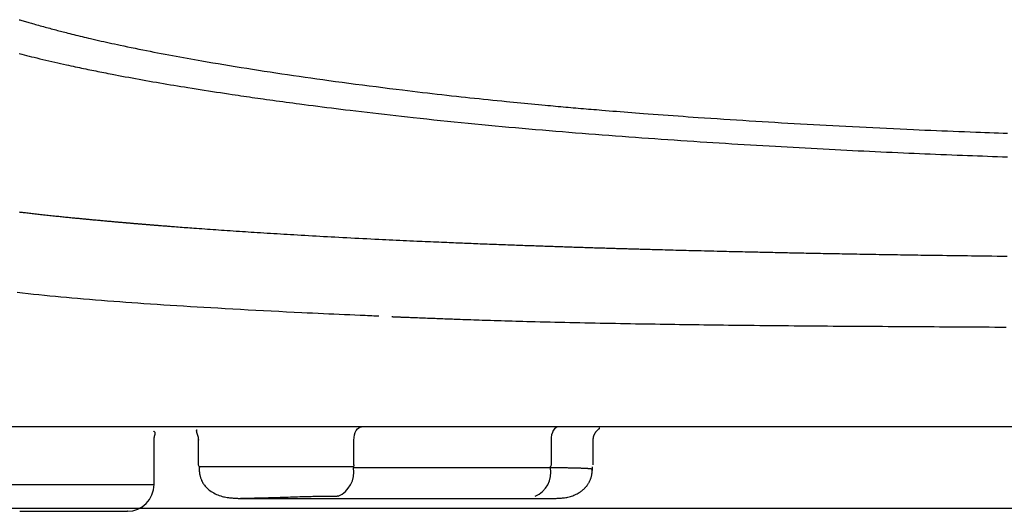
# Model space of a CAD drawing. Extents: x 0 to 2000, y 115 to 2915.
# Drawn here: x 1510 to 1620, y 932 to 987 of the extents above; entities that cross this region are included whole.
import ezdxf

# ---------------------------------------------------------------- set-up
doc = ezdxf.new("R2010")
doc.units = 0
doc.layers.add('便器', color=7, linetype='CONTINUOUS')

msp = doc.modelspace()

# ---------------------------------------------------------------- linework, layer by layer
at = {"layer": '便器', "color": 6, "linetype": 'CONTINUOUS'}
for p, q in [((1846.103, 941.202), (1459.897, 941.202)), ((1524.856, 934.702), (1524.856, 939.753)), ((1529.822, 939.756), (1529.822, 936.902)), ((1547.288, 936.902), (1547.288, 939.702)), ((1569.405, 939.702), (1569.405, 936.902)), ((1574.139, 936.902), (1574.139, 939.756)), ((1529.922, 936.702), (1529.922, 936.281)), ((1547.231, 936.702), (1529.922, 936.702)), ((1547.231, 936.702), (1547.231, 936.578)), ((1569.348, 936.578), (1547.231, 936.578)), ((1569.348, 936.578), (1569.348, 936.702)), ((1574.039, 936.281), (1574.039, 936.702)), ((1508.752, 934.702), (1524.856, 934.702)), ((1534.541, 933.139), (1569.434, 933.139)), ((1782.841, 932), (1523.159, 932))]:
    msp.add_line(p, q, dxfattribs=at)
at = {"layer": '便器', "color": 7, "linetype": 'CONTINUOUS'}
for p in [(1653, 932), (1535.345, 932)]:
    msp.add_line(p, (1480.516, 932), dxfattribs=at)
at = {"layer": '便器', "color": 6, "linetype": 'CONTINUOUS', "flags": 128}
for points in [[(1509.7, 986.885), (1509.797, 986.857), (1509.894, 986.829), (1510.024, 986.791), (1510.154, 986.753), (1510.285, 986.715), (1510.417, 986.677), (1510.549, 986.639), (1510.682, 986.601), (1510.816, 986.563), (1510.95, 986.525), (1511.086, 986.487), (1511.222, 986.448), (1511.359, 986.41), (1511.537, 986.36), (1511.716, 986.31), (1511.897, 986.26), (1512.077, 986.21), (1512.258, 986.16), (1512.439, 986.11), (1512.618, 986.061), (1512.797, 986.012), (1512.974, 985.964), (1513.15, 985.917), (1513.323, 985.87), (1513.498, 985.824), (1513.67, 985.778), (1513.84, 985.733), (1514.008, 985.689), (1514.175, 985.645), (1514.342, 985.602), (1514.507, 985.559), (1514.673, 985.516), (1514.839, 985.474), (1515.005, 985.431), (1515.172, 985.389), (1515.398, 985.332), (1515.625, 985.275), (1515.855, 985.218), (1516.086, 985.161), (1516.318, 985.104), (1516.551, 985.047), (1516.785, 984.991), (1517.019, 984.934), (1517.254, 984.878), (1517.489, 984.822), (1517.723, 984.767), (1518.023, 984.697), (1518.322, 984.627), (1518.621, 984.559), (1518.92, 984.49), (1519.219, 984.423), (1519.52, 984.356), (1519.821, 984.289), (1520.124, 984.223), (1520.429, 984.156), (1520.736, 984.09), (1521.045, 984.024), (1521.461, 983.936), (1521.881, 983.848), (1522.304, 983.761), (1522.729, 983.674), (1523.155, 983.587), (1523.58, 983.502), (1524.004, 983.418), (1524.426, 983.334), (1524.844, 983.253), (1525.258, 983.172), (1525.667, 983.094), (1526.091, 983.013), (1526.509, 982.934), (1526.923, 982.857), (1527.333, 982.781), (1527.742, 982.707), (1528.149, 982.633), (1528.557, 982.56), (1528.966, 982.487), (1529.378, 982.414), (1529.794, 982.341), (1530.216, 982.268), (1530.82, 982.164), (1531.435, 982.06), (1532.061, 981.954), (1532.693, 981.848), (1533.333, 981.742), (1533.976, 981.637), (1534.622, 981.532), (1535.27, 981.427), (1535.917, 981.324), (1536.561, 981.222), (1537.202, 981.122), (1537.867, 981.019), (1538.527, 980.918), (1539.184, 980.819), (1539.838, 980.721), (1540.49, 980.625), (1541.143, 980.53), (1541.797, 980.435), (1542.454, 980.342), (1543.114, 980.249), (1543.78, 980.157), (1544.452, 980.064), (1545.199, 979.963), (1545.954, 979.862), (1546.713, 979.761), (1547.476, 979.661), (1548.241, 979.562), (1549.005, 979.463), (1549.766, 979.367), (1550.523, 979.271), (1551.274, 979.178), (1552.016, 979.086), (1552.748, 978.996), (1553.314, 978.928), (1553.874, 978.86), (1554.428, 978.794), (1554.978, 978.729), (1555.525, 978.665), (1556.07, 978.602), (1556.614, 978.54), (1557.158, 978.478), (1557.703, 978.417), (1558.251, 978.356), (1558.802, 978.295), (1559.301, 978.24), (1559.804, 978.186), (1560.309, 978.132), (1560.816, 978.078), (1561.326, 978.024), (1561.836, 977.971), (1562.347, 977.918), (1562.859, 977.865), (1563.37, 977.813), (1563.881, 977.762), (1564.39, 977.711), (1564.798, 977.67), (1565.205, 977.63), (1565.61, 977.591), (1566.013, 977.551), (1566.415, 977.512), (1566.814, 977.474), (1567.21, 977.436), (1567.603, 977.399), (1567.994, 977.362), (1568.381, 977.326), (1568.764, 977.29), (1569.056, 977.263), (1569.346, 977.237), (1569.634, 977.21), (1569.92, 977.184), (1570.205, 977.158), (1570.488, 977.133), (1570.771, 977.107), (1571.052, 977.082), (1571.333, 977.057), (1571.614, 977.032), (1571.894, 977.008), (1572.18, 976.983), (1572.467, 976.958), (1572.754, 976.933), (1573.042, 976.909), (1573.331, 976.884), (1573.621, 976.859), (1573.912, 976.835), (1574.204, 976.81), (1574.498, 976.786), (1574.794, 976.761), (1575.092, 976.737), (1575.503, 976.703), (1575.917, 976.669), (1576.335, 976.635), (1576.756, 976.602), (1577.18, 976.568), (1577.607, 976.534), (1578.036, 976.5), (1578.466, 976.467), (1578.897, 976.433), (1579.329, 976.4), (1579.762, 976.366), (1580.317, 976.324), (1580.873, 976.282), (1581.429, 976.241), (1581.987, 976.2), (1582.545, 976.159), (1583.104, 976.118), (1583.665, 976.078), (1584.228, 976.038), (1584.793, 975.998), (1585.361, 975.959), (1585.931, 975.919), (1586.639, 975.871), (1587.35, 975.823), (1588.064, 975.775), (1588.781, 975.727), (1589.499, 975.68), (1590.217, 975.634), (1590.936, 975.588), (1591.654, 975.542), (1592.371, 975.497), (1593.085, 975.453), (1593.797, 975.41), (1594.524, 975.365), (1595.249, 975.322), (1595.971, 975.279), (1596.691, 975.237), (1597.41, 975.196), (1598.129, 975.155), (1598.848, 975.115), (1599.569, 975.075), (1600.291, 975.036), (1601.016, 974.997), (1601.744, 974.958), (1602.496, 974.919), (1603.252, 974.88), (1604.01, 974.841), (1604.77, 974.803), (1605.531, 974.766), (1606.293, 974.729), (1607.055, 974.692), (1607.816, 974.656), (1608.575, 974.621), (1609.331, 974.587), (1610.085, 974.553), (1610.728, 974.525), (1611.368, 974.497), (1612.006, 974.47), (1612.642, 974.443), (1613.277, 974.417), (1613.91, 974.391), (1614.542, 974.366), (1615.174, 974.341), (1615.805, 974.317), (1616.435, 974.293), (1617.066, 974.269), (1617.581, 974.25), (1618.096, 974.231), (1618.609, 974.213), (1619.121, 974.195), (1619.631, 974.177), (1620.137, 974.159), (1620.641, 974.142)], [(1509.73, 983.078), (1510.004, 983.008), (1510.278, 982.939), (1510.554, 982.87), (1510.831, 982.802), (1511.11, 982.733), (1511.391, 982.665), (1511.718, 982.586), (1512.049, 982.507), (1512.381, 982.429), (1512.715, 982.35), (1513.05, 982.272), (1513.384, 982.195), (1513.716, 982.119), (1514.046, 982.044), (1514.374, 981.97), (1514.697, 981.897), (1515.015, 981.827), (1515.268, 981.771), (1515.518, 981.716), (1515.764, 981.662), (1516.007, 981.61), (1516.247, 981.558), (1516.485, 981.507), (1516.72, 981.457), (1516.953, 981.408), (1517.183, 981.36), (1517.412, 981.312), (1517.64, 981.265), (1517.865, 981.219), (1518.09, 981.173), (1518.314, 981.128), (1518.538, 981.083), (1518.764, 981.038), (1518.99, 980.993), (1519.218, 980.948), (1519.449, 980.903), (1519.682, 980.857), (1519.918, 980.812), (1520.159, 980.765), (1520.515, 980.697), (1520.88, 980.628), (1521.251, 980.558), (1521.628, 980.487), (1522.01, 980.416), (1522.395, 980.345), (1522.782, 980.274), (1523.169, 980.203), (1523.557, 980.133), (1523.943, 980.064), (1524.327, 979.996), (1524.726, 979.925), (1525.122, 979.856), (1525.515, 979.788), (1525.906, 979.721), (1526.297, 979.655), (1526.687, 979.589), (1527.078, 979.524), (1527.471, 979.459), (1527.865, 979.394), (1528.263, 979.33), (1528.664, 979.265), (1529.115, 979.193), (1529.57, 979.121), (1530.028, 979.049), (1530.488, 978.977), (1530.947, 978.906), (1531.405, 978.835), (1531.86, 978.765), (1532.31, 978.697), (1532.755, 978.629), (1533.193, 978.563), (1533.622, 978.499), (1533.956, 978.449), (1534.285, 978.401), (1534.609, 978.353), (1534.929, 978.306), (1535.245, 978.26), (1535.559, 978.214), (1535.871, 978.169), (1536.182, 978.124), (1536.492, 978.08), (1536.802, 978.036), (1537.114, 977.992), (1537.473, 977.941), (1537.834, 977.891), (1538.198, 977.841), (1538.564, 977.79), (1538.932, 977.74), (1539.303, 977.689), (1539.675, 977.639), (1540.05, 977.588), (1540.427, 977.538), (1540.806, 977.487), (1541.187, 977.437), (1541.691, 977.37), (1542.198, 977.304), (1542.709, 977.238), (1543.222, 977.172), (1543.737, 977.106), (1544.254, 977.04), (1544.773, 976.975), (1545.293, 976.91), (1545.815, 976.846), (1546.337, 976.782), (1546.859, 976.718), (1547.498, 976.641), (1548.137, 976.564), (1548.777, 976.489), (1549.418, 976.414), (1550.06, 976.339), (1550.702, 976.265), (1551.347, 976.192), (1551.992, 976.12), (1552.64, 976.048), (1553.289, 975.977), (1553.941, 975.906), (1554.704, 975.824), (1555.469, 975.742), (1556.237, 975.662), (1557.007, 975.582), (1557.777, 975.503), (1558.548, 975.425), (1559.318, 975.348), (1560.088, 975.272), (1560.856, 975.197), (1561.623, 975.123), (1562.387, 975.05), (1563.15, 974.978), (1563.91, 974.908), (1564.667, 974.838), (1565.423, 974.769), (1566.176, 974.702), (1566.928, 974.635), (1567.679, 974.57), (1568.429, 974.505), (1569.178, 974.441), (1569.926, 974.378), (1570.675, 974.316), (1571.419, 974.255), (1572.164, 974.195), (1572.908, 974.136), (1573.653, 974.077), (1574.398, 974.019), (1575.143, 973.962), (1575.888, 973.906), (1576.633, 973.85), (1577.379, 973.795), (1578.124, 973.74), (1578.869, 973.686), (1579.597, 973.634), (1580.325, 973.582), (1581.053, 973.531), (1581.781, 973.481), (1582.509, 973.431), (1583.237, 973.381), (1583.964, 973.332), (1584.692, 973.284), (1585.419, 973.236), (1586.146, 973.188), (1586.874, 973.141), (1587.574, 973.096), (1588.275, 973.052), (1588.975, 973.008), (1589.675, 972.964), (1590.375, 972.921), (1591.075, 972.879), (1591.775, 972.837), (1592.475, 972.795), (1593.175, 972.754), (1593.875, 972.713), (1594.575, 972.672), (1595.245, 972.634), (1595.915, 972.597), (1596.584, 972.559), (1597.254, 972.522), (1597.924, 972.486), (1598.594, 972.45), (1599.263, 972.414), (1599.933, 972.379), (1600.603, 972.344), (1601.273, 972.309), (1601.943, 972.275), (1602.58, 972.243), (1603.217, 972.212), (1603.854, 972.18), (1604.492, 972.149), (1605.129, 972.119), (1605.766, 972.089), (1606.404, 972.059), (1607.041, 972.029), (1607.678, 972), (1608.316, 971.971), (1608.953, 971.943), (1609.555, 971.917), (1610.156, 971.89), (1610.758, 971.865), (1611.36, 971.839), (1611.961, 971.814), (1612.563, 971.789), (1613.165, 971.764), (1613.767, 971.74), (1614.369, 971.716), (1614.97, 971.693), (1615.572, 971.669), (1616.135, 971.648), (1616.698, 971.627), (1617.262, 971.606), (1617.825, 971.585), (1618.388, 971.565), (1618.951, 971.544), (1619.514, 971.525), (1620.078, 971.505), (1620.641, 971.486)], [(1509.737, 965.306), (1509.849, 965.293), (1509.961, 965.28), (1510.073, 965.267), (1510.186, 965.253), (1510.299, 965.24), (1510.412, 965.227), (1510.563, 965.21), (1510.714, 965.192), (1510.867, 965.175), (1511.021, 965.157), (1511.176, 965.14), (1511.332, 965.122), (1511.489, 965.104), (1511.646, 965.087), (1511.804, 965.069), (1511.962, 965.052), (1512.12, 965.034), (1512.293, 965.015), (1512.466, 964.996), (1512.638, 964.977), (1512.811, 964.959), (1512.984, 964.94), (1513.156, 964.921), (1513.328, 964.903), (1513.5, 964.885), (1513.672, 964.867), (1513.843, 964.849), (1514.013, 964.831), (1514.166, 964.815), (1514.318, 964.799), (1514.47, 964.783), (1514.621, 964.768), (1514.772, 964.752), (1514.923, 964.737), (1515.073, 964.722), (1515.223, 964.706), (1515.373, 964.691), (1515.522, 964.676), (1515.672, 964.661), (1515.795, 964.649), (1515.918, 964.637), (1516.041, 964.625), (1516.163, 964.613), (1516.284, 964.601), (1516.404, 964.589), (1516.523, 964.577), (1516.64, 964.566), (1516.755, 964.555), (1516.869, 964.544), (1516.98, 964.533), (1517.063, 964.525), (1517.145, 964.517), (1517.226, 964.509), (1517.306, 964.502), (1517.387, 964.494), (1517.468, 964.486), (1517.549, 964.478), (1517.631, 964.471), (1517.714, 964.463), (1517.799, 964.455), (1517.886, 964.446), (1518.002, 964.435), (1518.122, 964.424), (1518.245, 964.413), (1518.37, 964.401), (1518.497, 964.389), (1518.625, 964.377), (1518.755, 964.365), (1518.885, 964.353), (1519.016, 964.341), (1519.147, 964.329), (1519.277, 964.317), (1519.398, 964.306), (1519.517, 964.295), (1519.637, 964.284), (1519.755, 964.274), (1519.874, 964.263), (1519.992, 964.252), (1520.109, 964.242), (1520.226, 964.231), (1520.344, 964.221), (1520.461, 964.21), (1520.578, 964.2), (1520.675, 964.191), (1520.773, 964.183), (1520.87, 964.174), (1520.967, 964.166), (1521.064, 964.157), (1521.159, 964.149), (1521.253, 964.141), (1521.347, 964.132), (1521.438, 964.124), (1521.529, 964.117), (1521.617, 964.109), (1521.677, 964.104), (1521.736, 964.099), (1521.795, 964.094), (1521.853, 964.089), (1521.911, 964.084), (1521.968, 964.079), (1522.026, 964.074), (1522.084, 964.069), (1522.142, 964.064), (1522.201, 964.059), (1522.261, 964.054), (1522.325, 964.048), (1522.39, 964.042), (1522.456, 964.037), (1522.523, 964.031), (1522.591, 964.025), (1522.659, 964.02), (1522.727, 964.014), (1522.796, 964.008), (1522.864, 964.002), (1522.934, 963.996), (1523.003, 963.991), (1523.076, 963.984), (1523.15, 963.978), (1523.224, 963.972), (1523.297, 963.966), (1523.371, 963.96), (1523.445, 963.954), (1523.518, 963.948), (1523.592, 963.941), (1523.666, 963.935), (1523.739, 963.929), (1523.813, 963.923), (1523.891, 963.917), (1523.969, 963.91), (1524.047, 963.904), (1524.125, 963.898), (1524.201, 963.891), (1524.278, 963.885), (1524.354, 963.879), (1524.428, 963.873), (1524.502, 963.867), (1524.575, 963.861), (1524.647, 963.855), (1524.722, 963.849), (1524.795, 963.843), (1524.867, 963.837), (1524.939, 963.831), (1525.01, 963.826), (1525.08, 963.82), (1525.151, 963.814), (1525.221, 963.809), (1525.292, 963.803), (1525.363, 963.797), (1525.435, 963.792), (1525.563, 963.781), (1525.693, 963.771), (1525.826, 963.761), (1525.96, 963.75), (1526.097, 963.739), (1526.235, 963.728), (1526.374, 963.718), (1526.514, 963.707), (1526.655, 963.696), (1526.797, 963.685), (1526.939, 963.674), (1527.151, 963.657), (1527.363, 963.641), (1527.576, 963.625), (1527.789, 963.608), (1528.003, 963.592), (1528.217, 963.576), (1528.432, 963.56), (1528.648, 963.544), (1528.865, 963.527), (1529.083, 963.511), (1529.302, 963.495), (1529.608, 963.473), (1529.916, 963.45), (1530.225, 963.428), (1530.537, 963.406), (1530.849, 963.383), (1531.161, 963.361), (1531.474, 963.339), (1531.787, 963.317), (1532.1, 963.295), (1532.411, 963.274), (1532.721, 963.253), (1533.066, 963.229), (1533.408, 963.206), (1533.749, 963.183), (1534.088, 963.16), (1534.426, 963.137), (1534.764, 963.115), (1535.1, 963.093), (1535.435, 963.071), (1535.77, 963.049), (1536.105, 963.028), (1536.44, 963.006), (1536.811, 962.983), (1537.182, 962.959), (1537.554, 962.936), (1537.925, 962.913), (1538.297, 962.89), (1538.669, 962.867), (1539.042, 962.845), (1539.415, 962.822), (1539.788, 962.8), (1540.162, 962.778), (1540.536, 962.755), (1540.951, 962.731), (1541.367, 962.707), (1541.783, 962.683), (1542.201, 962.659), (1542.619, 962.635), (1543.039, 962.612), (1543.46, 962.588), (1543.881, 962.565), (1544.305, 962.542), (1544.729, 962.518), (1545.155, 962.495), (1545.601, 962.471), (1546.048, 962.448), (1546.496, 962.424), (1546.945, 962.401), (1547.395, 962.377), (1547.844, 962.354), (1548.293, 962.331), (1548.742, 962.309), (1549.19, 962.286), (1549.637, 962.264), (1550.082, 962.242), (1550.475, 962.223), (1550.866, 962.204), (1551.256, 962.185), (1551.645, 962.167), (1552.032, 962.149), (1552.419, 962.131), (1552.804, 962.113), (1553.188, 962.095), (1553.571, 962.077), (1553.953, 962.06), (1554.334, 962.043), (1554.648, 962.029), (1554.961, 962.015), (1555.273, 962.001), (1555.585, 961.987), (1555.895, 961.974), (1556.204, 961.96), (1556.512, 961.947), (1556.818, 961.934), (1557.123, 961.921), (1557.427, 961.908), (1557.729, 961.895), (1557.976, 961.885), (1558.222, 961.874), (1558.468, 961.864), (1558.713, 961.854), (1558.958, 961.844), (1559.204, 961.834), (1559.45, 961.824), (1559.696, 961.814), (1559.944, 961.804), (1560.194, 961.794), (1560.445, 961.784), (1560.697, 961.774), (1560.952, 961.763), (1561.208, 961.753), (1561.465, 961.743), (1561.724, 961.733), (1561.984, 961.723), (1562.245, 961.713), (1562.507, 961.703), (1562.769, 961.693), (1563.033, 961.683), (1563.296, 961.673), (1563.547, 961.664), (1563.797, 961.654), (1564.047, 961.645), (1564.298, 961.636), (1564.548, 961.626), (1564.797, 961.617), (1565.046, 961.608), (1565.295, 961.599), (1565.542, 961.59), (1565.789, 961.581), (1566.035, 961.572), (1566.246, 961.565), (1566.456, 961.557), (1566.666, 961.55), (1566.875, 961.542), (1567.083, 961.535), (1567.291, 961.528), (1567.499, 961.52), (1567.706, 961.513), (1567.914, 961.506), (1568.121, 961.499), (1568.328, 961.491), (1568.514, 961.485), (1568.7, 961.479), (1568.887, 961.472), (1569.073, 961.466), (1569.259, 961.459), (1569.446, 961.453), (1569.632, 961.447), (1569.818, 961.44), (1570.005, 961.434), (1570.191, 961.428), (1570.377, 961.421), (1570.552, 961.416), (1570.727, 961.41), (1570.901, 961.404), (1571.076, 961.398), (1571.252, 961.392), (1571.427, 961.386), (1571.603, 961.381), (1571.779, 961.375), (1571.956, 961.369), (1572.133, 961.363), (1572.31, 961.358), (1572.488, 961.352), (1572.666, 961.346), (1572.845, 961.34), (1573.024, 961.335), (1573.203, 961.329), (1573.382, 961.323), (1573.561, 961.317), (1573.741, 961.312), (1573.92, 961.306), (1574.099, 961.3), (1574.278, 961.295), (1574.446, 961.29), (1574.614, 961.284), (1574.781, 961.279), (1574.948, 961.274), (1575.115, 961.269), (1575.282, 961.264), (1575.448, 961.259), (1575.614, 961.254), (1575.78, 961.249), (1575.946, 961.243), (1576.111, 961.238), (1576.269, 961.234), (1576.426, 961.229), (1576.583, 961.224), (1576.739, 961.22), (1576.894, 961.215), (1577.049, 961.21), (1577.203, 961.206), (1577.356, 961.201), (1577.507, 961.197), (1577.658, 961.192), (1577.806, 961.188), (1577.955, 961.184), (1578.102, 961.179), (1578.248, 961.175), (1578.394, 961.171), (1578.539, 961.167), (1578.684, 961.163), (1578.83, 961.158), (1578.976, 961.154), (1579.122, 961.15), (1579.27, 961.146), (1579.419, 961.142), (1579.636, 961.135), (1579.857, 961.129), (1580.08, 961.123), (1580.305, 961.117), (1580.533, 961.11), (1580.763, 961.104), (1580.995, 961.097), (1581.227, 961.091), (1581.461, 961.085), (1581.695, 961.078), (1581.929, 961.072), (1582.222, 961.064), (1582.516, 961.056), (1582.809, 961.048), (1583.103, 961.04), (1583.398, 961.032), (1583.693, 961.025), (1583.989, 961.017), (1584.287, 961.009), (1584.586, 961.001), (1584.886, 960.994), (1585.189, 960.986), (1585.541, 960.977), (1585.895, 960.968), (1586.251, 960.959), (1586.608, 960.95), (1586.965, 960.941), (1587.323, 960.932), (1587.68, 960.924), (1588.036, 960.915), (1588.391, 960.907), (1588.743, 960.898), (1589.094, 960.89), (1589.399, 960.882), (1589.703, 960.875), (1590.004, 960.868), (1590.303, 960.861), (1590.601, 960.854), (1590.896, 960.848), (1591.19, 960.841), (1591.483, 960.834), (1591.774, 960.828), (1592.063, 960.821), (1592.351, 960.815), (1592.598, 960.809), (1592.843, 960.804), (1593.088, 960.798), (1593.332, 960.793), (1593.575, 960.788), (1593.818, 960.783), (1594.06, 960.777), (1594.301, 960.772), (1594.542, 960.767), (1594.782, 960.762), (1595.021, 960.757), (1595.249, 960.752), (1595.476, 960.747), (1595.703, 960.742), (1595.93, 960.738), (1596.156, 960.733), (1596.383, 960.728), (1596.611, 960.724), (1596.838, 960.719), (1597.066, 960.714), (1597.295, 960.71), (1597.525, 960.705), (1597.788, 960.7), (1598.051, 960.695), (1598.316, 960.689), (1598.583, 960.684), (1598.85, 960.679), (1599.118, 960.674), (1599.387, 960.668), (1599.657, 960.663), (1599.928, 960.658), (1600.199, 960.653), (1600.472, 960.648), (1600.793, 960.642), (1601.116, 960.635), (1601.44, 960.629), (1601.764, 960.623), (1602.09, 960.617), (1602.416, 960.612), (1602.743, 960.606), (1603.071, 960.6), (1603.399, 960.594), (1603.728, 960.588), (1604.057, 960.582), (1604.418, 960.576), (1604.779, 960.57), (1605.14, 960.564), (1605.5, 960.557), (1605.859, 960.551), (1606.216, 960.545), (1606.571, 960.54), (1606.923, 960.534), (1607.273, 960.528), (1607.618, 960.522), (1607.96, 960.517), (1608.295, 960.512), (1608.626, 960.506), (1608.955, 960.501), (1609.281, 960.496), (1609.605, 960.491), (1609.929, 960.486), (1610.252, 960.481), (1610.575, 960.476), (1610.9, 960.471), (1611.226, 960.467), (1611.555, 960.462), (1611.996, 960.455), (1612.442, 960.449), (1612.893, 960.442), (1613.347, 960.436), (1613.805, 960.43), (1614.265, 960.423), (1614.728, 960.417), (1615.193, 960.411), (1615.659, 960.404), (1616.127, 960.398), (1616.594, 960.392), (1617.165, 960.385), (1617.736, 960.377), (1618.307, 960.37), (1618.878, 960.363), (1619.45, 960.356), (1620.024, 960.35), (1620.598, 960.343)], [(1550.074, 953.601), (1550.049, 953.602), (1549.977, 953.605), (1549.862, 953.61), (1549.71, 953.617), (1549.524, 953.625), (1549.309, 953.634), (1549.071, 953.644), (1548.813, 953.655), (1548.541, 953.667), (1548.259, 953.679), (1547.971, 953.692), (1547.393, 953.717), (1546.811, 953.742), (1546.226, 953.767), (1545.639, 953.793), (1545.048, 953.819), (1544.454, 953.845), (1543.857, 953.872), (1543.256, 953.9), (1542.651, 953.927), (1542.044, 953.956), (1541.432, 953.985), (1540.581, 954.026), (1539.724, 954.069), (1538.863, 954.112), (1538, 954.157), (1537.135, 954.202), (1536.27, 954.248), (1535.407, 954.295), (1534.548, 954.342), (1533.693, 954.39), (1532.845, 954.438), (1532.004, 954.486), (1531.225, 954.531), (1530.453, 954.576), (1529.688, 954.622), (1528.929, 954.668), (1528.175, 954.714), (1527.426, 954.76), (1526.681, 954.808), (1525.938, 954.855), (1525.198, 954.904), (1524.459, 954.953), (1523.722, 955.003), (1523.043, 955.051), (1522.364, 955.099), (1521.685, 955.148), (1521.006, 955.197), (1520.327, 955.248), (1519.649, 955.3), (1518.97, 955.354), (1518.292, 955.408), (1517.614, 955.463), (1516.935, 955.52), (1516.257, 955.578), (1515.641, 955.632), (1515.024, 955.687), (1514.408, 955.744), (1513.791, 955.802), (1513.175, 955.861), (1512.559, 955.921), (1511.943, 955.983), (1511.327, 956.047), (1510.711, 956.112), (1510.095, 956.178), (1509.479, 956.247)], [(1620.494, 952.34), (1619.852, 952.345), (1619.215, 952.349), (1618.585, 952.353), (1618.016, 952.357), (1617.451, 952.361), (1616.891, 952.365), (1616.332, 952.368), (1615.775, 952.372), (1615.219, 952.375), (1614.662, 952.379), (1614.104, 952.382), (1613.543, 952.386), (1612.979, 952.389), (1612.41, 952.392), (1611.777, 952.396), (1611.139, 952.4), (1610.495, 952.404), (1609.849, 952.408), (1609.199, 952.412), (1608.548, 952.416), (1607.896, 952.42), (1607.244, 952.424), (1606.594, 952.428), (1605.946, 952.432), (1605.301, 952.436), (1604.688, 952.44), (1604.078, 952.444), (1603.47, 952.448), (1602.864, 952.453), (1602.26, 952.457), (1601.655, 952.461), (1601.05, 952.465), (1600.444, 952.47), (1599.837, 952.475), (1599.227, 952.479), (1598.613, 952.484), (1597.976, 952.489), (1597.335, 952.495), (1596.692, 952.501), (1596.048, 952.506), (1595.402, 952.512), (1594.756, 952.518), (1594.111, 952.525), (1593.467, 952.531), (1592.826, 952.537), (1592.188, 952.544), (1591.554, 952.551), (1590.991, 952.557), (1590.431, 952.563), (1589.874, 952.569), (1589.319, 952.576), (1588.766, 952.582), (1588.215, 952.589), (1587.665, 952.596), (1587.116, 952.603), (1586.566, 952.61), (1586.016, 952.617), (1585.466, 952.625), (1584.922, 952.632), (1584.378, 952.64), (1583.832, 952.648), (1583.285, 952.656), (1582.737, 952.664), (1582.188, 952.673), (1581.638, 952.681), (1581.086, 952.69), (1580.534, 952.699), (1579.98, 952.708), (1579.425, 952.718), (1578.868, 952.727), (1578.31, 952.737), (1577.751, 952.747), (1577.19, 952.757), (1576.627, 952.768), (1576.062, 952.778), (1575.496, 952.789), (1574.927, 952.8), (1574.356, 952.811), (1573.783, 952.823), (1573.207, 952.834), (1572.649, 952.846), (1572.09, 952.858), (1571.529, 952.87), (1570.968, 952.882), (1570.407, 952.895), (1569.847, 952.908), (1569.289, 952.921), (1568.733, 952.934), (1568.18, 952.947), (1567.63, 952.961), (1567.085, 952.975), (1566.67, 952.986), (1566.257, 952.997), (1565.846, 953.008), (1565.438, 953.02), (1565.031, 953.031), (1564.625, 953.043), (1564.221, 953.055), (1563.817, 953.067), (1563.413, 953.079), (1563.009, 953.092), (1562.604, 953.105), (1562.291, 953.115), (1561.977, 953.125), (1561.664, 953.135), (1561.351, 953.146), (1561.039, 953.157), (1560.728, 953.167), (1560.418, 953.178), (1560.11, 953.189), (1559.803, 953.2), (1559.499, 953.21), (1559.198, 953.221), (1558.982, 953.229), (1558.766, 953.237), (1558.552, 953.245), (1558.337, 953.253), (1558.123, 953.26), (1557.907, 953.268), (1557.691, 953.277), (1557.473, 953.285), (1557.253, 953.293), (1557.031, 953.301), (1556.806, 953.31), (1556.597, 953.318), (1556.386, 953.326), (1556.173, 953.334), (1555.958, 953.343), (1555.741, 953.351), (1555.524, 953.36), (1555.305, 953.368), (1555.086, 953.377), (1554.867, 953.385), (1554.647, 953.394), (1554.428, 953.403), (1554.266, 953.409), (1554.105, 953.415), (1553.944, 953.422), (1553.783, 953.428), (1553.624, 953.434), (1553.465, 953.441), (1553.307, 953.447), (1553.151, 953.453), (1552.995, 953.46), (1552.841, 953.466), (1552.689, 953.472), (1552.603, 953.475), (1552.517, 953.479), (1552.432, 953.482), (1552.348, 953.485), (1552.264, 953.489), (1552.181, 953.492), (1552.098, 953.496), (1552.016, 953.499), (1551.934, 953.502), (1551.853, 953.505), (1551.773, 953.509), (1551.74, 953.51), (1551.707, 953.511), (1551.675, 953.512), (1551.646, 953.514), (1551.618, 953.515), (1551.593, 953.516), (1551.572, 953.517), (1551.554, 953.517), (1551.541, 953.518), (1551.532, 953.518), (1551.53, 953.518)], [(1524.856, 939.7), (1524.856, 939.701), (1524.856, 939.701), (1524.856, 939.702), (1524.856, 939.704), (1524.856, 939.705), (1524.856, 939.707), (1524.856, 939.709), (1524.856, 939.711), (1524.856, 939.713), (1524.856, 939.716), (1524.856, 939.718), (1524.856, 939.723), (1524.856, 939.728), (1524.856, 939.733), (1524.856, 939.738), (1524.856, 939.743), (1524.857, 939.747), (1524.857, 939.752), (1524.857, 939.757), (1524.857, 939.761), (1524.857, 939.766), (1524.857, 939.77), (1524.858, 939.78), (1524.858, 939.79), (1524.859, 939.799), (1524.86, 939.809), (1524.86, 939.819), (1524.861, 939.829), (1524.862, 939.839), (1524.863, 939.849), (1524.864, 939.859), (1524.865, 939.869), (1524.867, 939.879), (1524.869, 939.899), (1524.872, 939.92), (1524.875, 939.94), (1524.879, 939.962), (1524.882, 939.983), (1524.886, 940.005), (1524.891, 940.028), (1524.896, 940.05), (1524.901, 940.074), (1524.907, 940.098), (1524.913, 940.123), (1524.924, 940.162), (1524.935, 940.203), (1524.946, 940.244), (1524.957, 940.286), (1524.967, 940.327), (1524.975, 940.366), (1524.982, 940.405), (1524.986, 940.441), (1524.987, 940.475), (1524.985, 940.506), (1524.978, 940.533), (1524.974, 940.543), (1524.97, 940.553), (1524.964, 940.562), (1524.958, 940.57), (1524.952, 940.579), (1524.944, 940.587), (1524.936, 940.595), (1524.927, 940.604), (1524.918, 940.612), (1524.908, 940.621), (1524.897, 940.631), (1524.889, 940.638), (1524.88, 940.645), (1524.872, 940.652), (1524.864, 940.659), (1524.856, 940.666), (1524.849, 940.672), (1524.843, 940.677), (1524.838, 940.681), (1524.834, 940.685), (1524.832, 940.687), (1524.831, 940.688)], [(1529.67, 940.831), (1529.67, 940.831), (1529.67, 940.831), (1529.67, 940.831), (1529.67, 940.831), (1529.67, 940.83), (1529.669, 940.83), (1529.669, 940.83), (1529.669, 940.83), (1529.669, 940.83), (1529.669, 940.83), (1529.669, 940.83), (1529.666, 940.829), (1529.663, 940.827), (1529.658, 940.824), (1529.653, 940.821), (1529.647, 940.818), (1529.641, 940.814), (1529.635, 940.81), (1529.629, 940.805), (1529.622, 940.8), (1529.617, 940.795), (1529.612, 940.789), (1529.605, 940.78), (1529.601, 940.771), (1529.597, 940.762), (1529.595, 940.752), (1529.594, 940.742), (1529.594, 940.731), (1529.594, 940.72), (1529.595, 940.709), (1529.597, 940.698), (1529.6, 940.686), (1529.602, 940.674), (1529.607, 940.654), (1529.612, 940.633), (1529.617, 940.612), (1529.623, 940.59), (1529.629, 940.569), (1529.635, 940.547), (1529.642, 940.524), (1529.649, 940.502), (1529.656, 940.48), (1529.663, 940.457), (1529.67, 940.435), (1529.677, 940.412), (1529.685, 940.389), (1529.692, 940.367), (1529.7, 940.345), (1529.707, 940.322), (1529.714, 940.301), (1529.721, 940.279), (1529.728, 940.258), (1529.735, 940.237), (1529.741, 940.216), (1529.747, 940.196), (1529.752, 940.182), (1529.756, 940.169), (1529.76, 940.155), (1529.764, 940.141), (1529.767, 940.128), (1529.771, 940.115), (1529.774, 940.101), (1529.778, 940.088), (1529.781, 940.074), (1529.784, 940.06), (1529.787, 940.047), (1529.79, 940.034), (1529.793, 940.02), (1529.796, 940.007), (1529.798, 939.994), (1529.801, 939.98), (1529.803, 939.966), (1529.806, 939.952), (1529.808, 939.938), (1529.81, 939.924), (1529.812, 939.91), (1529.814, 939.895), (1529.815, 939.884), (1529.817, 939.872), (1529.818, 939.86), (1529.819, 939.849), (1529.82, 939.837), (1529.821, 939.826), (1529.822, 939.815), (1529.823, 939.804), (1529.824, 939.793), (1529.824, 939.782), (1529.825, 939.772), (1529.825, 939.767), (1529.825, 939.762), (1529.825, 939.758), (1529.826, 939.753), (1529.826, 939.748), (1529.826, 939.744), (1529.826, 939.739), (1529.826, 939.734), (1529.826, 939.729), (1529.826, 939.725), (1529.826, 939.72), (1529.826, 939.717), (1529.826, 939.715), (1529.826, 939.713), (1529.826, 939.71), (1529.827, 939.708), (1529.827, 939.707), (1529.827, 939.705), (1529.827, 939.704), (1529.827, 939.703), (1529.827, 939.702), (1529.827, 939.702)], [(1547.288, 939.702), (1547.305, 939.994), (1547.354, 940.276), (1547.433, 940.535), (1547.54, 940.762), (1547.671, 940.949), (1547.819, 941.088), (1547.981, 941.173), (1548.149, 941.202)], [(1570.266, 941.202), (1570.098, 941.173), (1569.936, 941.088), (1569.788, 940.949), (1569.657, 940.762), (1569.55, 940.535), (1569.471, 940.276), (1569.422, 939.994), (1569.405, 939.702)], [(1574.133, 939.702), (1574.134, 939.703), (1574.134, 939.706), (1574.134, 939.712), (1574.135, 939.719), (1574.136, 939.728), (1574.137, 939.738), (1574.138, 939.749), (1574.139, 939.761), (1574.14, 939.774), (1574.141, 939.788), (1574.142, 939.801), (1574.144, 939.828), (1574.147, 939.854), (1574.149, 939.881), (1574.152, 939.908), (1574.155, 939.934), (1574.159, 939.961), (1574.162, 939.988), (1574.167, 940.015), (1574.172, 940.042), (1574.178, 940.069), (1574.184, 940.096), (1574.195, 940.135), (1574.207, 940.174), (1574.22, 940.212), (1574.235, 940.251), (1574.252, 940.289), (1574.269, 940.328), (1574.287, 940.365), (1574.307, 940.402), (1574.327, 940.439), (1574.348, 940.474), (1574.369, 940.509), (1574.387, 940.538), (1574.406, 940.566), (1574.425, 940.593), (1574.445, 940.62), (1574.465, 940.646), (1574.485, 940.671), (1574.505, 940.696), (1574.526, 940.721), (1574.547, 940.745), (1574.569, 940.768), (1574.591, 940.791), (1574.607, 940.807), (1574.624, 940.823), (1574.64, 940.839), (1574.657, 940.855), (1574.675, 940.87), (1574.692, 940.886), (1574.71, 940.901), (1574.728, 940.916), (1574.746, 940.931), (1574.764, 940.946), (1574.783, 940.961), (1574.795, 940.97), (1574.806, 940.979), (1574.817, 940.988), (1574.828, 940.996), (1574.838, 941.005), (1574.846, 941.012), (1574.854, 941.02), (1574.86, 941.026), (1574.864, 941.032), (1574.866, 941.038), (1574.866, 941.042), (1574.866, 941.043), (1574.866, 941.043), (1574.865, 941.044), (1574.865, 941.044), (1574.865, 941.045), (1574.864, 941.045), (1574.864, 941.046), (1574.863, 941.047), (1574.862, 941.048), (1574.862, 941.049), (1574.861, 941.05), (1574.86, 941.05), (1574.86, 941.051), (1574.859, 941.051), (1574.859, 941.052), (1574.859, 941.052), (1574.858, 941.053), (1574.858, 941.053), (1574.857, 941.054), (1574.857, 941.054), (1574.857, 941.054), (1574.857, 941.054)], [(1529.921, 936.418), (1529.921, 936.417), (1529.922, 936.413), (1529.922, 936.407), (1529.922, 936.399), (1529.923, 936.389), (1529.923, 936.378), (1529.924, 936.365), (1529.925, 936.352), (1529.925, 936.338), (1529.926, 936.323), (1529.927, 936.309), (1529.929, 936.276), (1529.93, 936.244), (1529.932, 936.212), (1529.934, 936.181), (1529.936, 936.149), (1529.939, 936.118), (1529.941, 936.087), (1529.944, 936.055), (1529.948, 936.024), (1529.951, 935.992), (1529.956, 935.96), (1529.966, 935.89), (1529.98, 935.819), (1529.995, 935.746), (1530.013, 935.673), (1530.033, 935.599), (1530.055, 935.525), (1530.079, 935.45), (1530.105, 935.377), (1530.133, 935.303), (1530.162, 935.231), (1530.193, 935.16), (1530.239, 935.063), (1530.288, 934.969), (1530.34, 934.878), (1530.396, 934.789), (1530.455, 934.703), (1530.517, 934.619), (1530.583, 934.537), (1530.652, 934.457), (1530.725, 934.379), (1530.802, 934.304), (1530.883, 934.229), (1531.004, 934.127), (1531.132, 934.029), (1531.267, 933.935), (1531.407, 933.845), (1531.553, 933.76), (1531.704, 933.681), (1531.858, 933.607), (1532.016, 933.539), (1532.177, 933.477), (1532.339, 933.422), (1532.503, 933.374), (1532.641, 933.34), (1532.778, 933.31), (1532.917, 933.284), (1533.055, 933.262), (1533.193, 933.243), (1533.331, 933.227), (1533.469, 933.213), (1533.607, 933.201), (1533.744, 933.191), (1533.881, 933.182), (1534.017, 933.173), (1534.088, 933.168), (1534.159, 933.164), (1534.226, 933.159), (1534.291, 933.155), (1534.35, 933.151), (1534.403, 933.148), (1534.449, 933.145), (1534.487, 933.142), (1534.516, 933.14), (1534.534, 933.139), (1534.54, 933.139)], [(1547.288, 936.902), (1547.286, 936.863), (1547.279, 936.825), (1547.269, 936.791), (1547.255, 936.761), (1547.237, 936.736), (1547.217, 936.717), (1547.196, 936.706), (1547.173, 936.702)], [(1569.405, 936.902), (1569.403, 936.863), (1569.397, 936.825), (1569.386, 936.791), (1569.372, 936.761), (1569.354, 936.736), (1569.334, 936.717), (1569.313, 936.706), (1569.291, 936.702)], [(1574.03, 936.418), (1574.03, 936.418), (1574.03, 936.418), (1574.03, 936.418), (1574.03, 936.418), (1574.03, 936.418), (1574.03, 936.418), (1574.03, 936.419), (1574.03, 936.419), (1574.03, 936.419), (1574.03, 936.42), (1574.029, 936.42), (1574.029, 936.421), (1574.029, 936.421), (1574.029, 936.422), (1574.029, 936.422), (1574.029, 936.423), (1574.029, 936.423), (1574.029, 936.423), (1574.029, 936.424), (1574.028, 936.424), (1574.028, 936.424), (1574.028, 936.424), (1574.026, 936.427), (1574.021, 936.43), (1574.015, 936.433), (1574.007, 936.436), (1573.998, 936.438), (1573.987, 936.441), (1573.976, 936.443), (1573.963, 936.445), (1573.95, 936.447), (1573.937, 936.45), (1573.923, 936.452), (1573.884, 936.457), (1573.844, 936.462), (1573.802, 936.466), (1573.76, 936.471), (1573.717, 936.475), (1573.673, 936.478), (1573.628, 936.482), (1573.582, 936.485), (1573.536, 936.489), (1573.489, 936.492), (1573.441, 936.495), (1573.356, 936.5), (1573.27, 936.504), (1573.182, 936.509), (1573.093, 936.513), (1573.004, 936.517), (1572.914, 936.521), (1572.824, 936.524), (1572.733, 936.528), (1572.643, 936.531), (1572.554, 936.534), (1572.465, 936.537), (1572.37, 936.54), (1572.276, 936.543), (1572.183, 936.545), (1572.091, 936.547), (1571.999, 936.55), (1571.907, 936.552), (1571.815, 936.554), (1571.723, 936.556), (1571.631, 936.558), (1571.538, 936.559), (1571.445, 936.561), (1571.348, 936.563), (1571.251, 936.564), (1571.153, 936.566), (1571.054, 936.567), (1570.956, 936.568), (1570.857, 936.57), (1570.757, 936.571), (1570.658, 936.572), (1570.559, 936.573), (1570.46, 936.574), (1570.362, 936.574), (1570.289, 936.575), (1570.217, 936.575), (1570.145, 936.576), (1570.073, 936.576), (1570.002, 936.576), (1569.931, 936.577), (1569.86, 936.577), (1569.791, 936.577), (1569.721, 936.577), (1569.653, 936.577), (1569.585, 936.578), (1569.552, 936.578), (1569.52, 936.578), (1569.489, 936.578), (1569.46, 936.578), (1569.434, 936.578), (1569.41, 936.578), (1569.389, 936.578), (1569.372, 936.578), (1569.359, 936.578), (1569.351, 936.578), (1569.348, 936.578)], [(1569.436, 933.139), (1569.441, 933.139), (1569.456, 933.14), (1569.48, 933.14), (1569.511, 933.142), (1569.549, 933.143), (1569.593, 933.144), (1569.643, 933.146), (1569.696, 933.148), (1569.752, 933.15), (1569.811, 933.152), (1569.871, 933.154), (1569.986, 933.158), (1570.102, 933.163), (1570.219, 933.168), (1570.337, 933.174), (1570.455, 933.181), (1570.574, 933.19), (1570.693, 933.201), (1570.812, 933.213), (1570.931, 933.229), (1571.05, 933.247), (1571.168, 933.268), (1571.304, 933.296), (1571.439, 933.329), (1571.572, 933.366), (1571.704, 933.407), (1571.834, 933.452), (1571.961, 933.5), (1572.086, 933.553), (1572.208, 933.609), (1572.328, 933.668), (1572.443, 933.731), (1572.555, 933.797), (1572.637, 933.849), (1572.717, 933.903), (1572.794, 933.958), (1572.869, 934.015), (1572.941, 934.073), (1573.011, 934.133), (1573.079, 934.194), (1573.144, 934.256), (1573.207, 934.319), (1573.267, 934.383), (1573.325, 934.448), (1573.365, 934.495), (1573.403, 934.542), (1573.441, 934.59), (1573.477, 934.639), (1573.513, 934.689), (1573.547, 934.74), (1573.581, 934.793), (1573.613, 934.846), (1573.645, 934.902), (1573.676, 934.958), (1573.707, 935.017), (1573.737, 935.077), (1573.766, 935.14), (1573.795, 935.203), (1573.822, 935.268), (1573.848, 935.335), (1573.872, 935.402), (1573.896, 935.47), (1573.917, 935.539), (1573.936, 935.608), (1573.953, 935.677), (1573.968, 935.746), (1573.977, 935.794), (1573.985, 935.841), (1573.992, 935.888), (1573.998, 935.936), (1574.004, 935.983), (1574.009, 936.029), (1574.013, 936.076), (1574.017, 936.122), (1574.02, 936.169), (1574.023, 936.214), (1574.027, 936.26), (1574.028, 936.282), (1574.029, 936.303), (1574.031, 936.323), (1574.032, 936.342), (1574.033, 936.36), (1574.034, 936.376), (1574.035, 936.39), (1574.036, 936.402), (1574.037, 936.41), (1574.037, 936.415), (1574.037, 936.417)], [(1545.508, 933.384), (1545.505, 933.384), (1545.495, 933.384), (1545.479, 933.384), (1545.458, 933.384), (1545.433, 933.384), (1545.403, 933.384), (1545.371, 933.383), (1545.337, 933.383), (1545.301, 933.383), (1545.264, 933.383), (1545.227, 933.383), (1545.154, 933.382), (1545.082, 933.382), (1545.012, 933.382), (1544.943, 933.381), (1544.875, 933.381), (1544.807, 933.381), (1544.739, 933.38), (1544.671, 933.38), (1544.603, 933.379), (1544.534, 933.379), (1544.465, 933.378), (1544.303, 933.376), (1544.135, 933.374), (1543.962, 933.372), (1543.785, 933.369), (1543.604, 933.366), (1543.419, 933.362), (1543.232, 933.358), (1543.044, 933.355), (1542.854, 933.35), (1542.663, 933.346), (1542.472, 933.342), (1542.22, 933.336), (1541.968, 933.329), (1541.717, 933.323), (1541.465, 933.316), (1541.212, 933.309), (1540.957, 933.301), (1540.7, 933.294), (1540.44, 933.286), (1540.177, 933.278), (1539.91, 933.27), (1539.639, 933.261), (1539.323, 933.251), (1539.002, 933.241), (1538.679, 933.23), (1538.355, 933.22), (1538.033, 933.21), (1537.714, 933.2), (1537.401, 933.191), (1537.096, 933.182), (1536.8, 933.175), (1536.516, 933.168), (1536.245, 933.162), (1536.125, 933.159), (1536.008, 933.157), (1535.893, 933.155), (1535.78, 933.154), (1535.668, 933.152), (1535.556, 933.15), (1535.445, 933.149), (1535.333, 933.148), (1535.22, 933.146), (1535.105, 933.145), (1534.988, 933.144), (1534.928, 933.143), (1534.869, 933.143), (1534.811, 933.142), (1534.756, 933.141), (1534.705, 933.141), (1534.659, 933.14), (1534.618, 933.14), (1534.585, 933.139), (1534.56, 933.139), (1534.544, 933.139), (1534.538, 933.139)], [(1509.778, 931.702), (1509.809, 931.702), (1509.899, 931.702), (1510.041, 931.702), (1510.227, 931.702), (1510.451, 931.702), (1510.705, 931.702), (1510.983, 931.702), (1511.276, 931.702), (1511.579, 931.702), (1511.884, 931.702), (1512.184, 931.702), (1512.506, 931.702), (1512.816, 931.702), (1513.117, 931.702), (1513.41, 931.702), (1513.699, 931.702), (1513.986, 931.702), (1514.274, 931.702), (1514.565, 931.702), (1514.862, 931.702), (1515.167, 931.702), (1515.484, 931.702), (1515.999, 931.702), (1516.539, 931.702), (1517.096, 931.702), (1517.662, 931.702), (1518.23, 931.702), (1518.79, 931.702), (1519.335, 931.702), (1519.857, 931.702), (1520.348, 931.702), (1520.8, 931.702), (1521.206, 931.702), (1521.313, 931.702), (1521.414, 931.702), (1521.508, 931.702), (1521.594, 931.702), (1521.671, 931.702), (1521.736, 931.702), (1521.79, 931.702), (1521.831, 931.702), (1521.857, 931.702), (1521.867, 931.702), (1521.86, 931.702), (1521.859, 931.702), (1521.858, 931.702), (1521.857, 931.702), (1521.856, 931.702), (1521.855, 931.702), (1521.855, 931.702), (1521.854, 931.702), (1521.853, 931.702), (1521.853, 931.702), (1521.852, 931.702), (1521.852, 931.702)]]:
    msp.add_lwpolyline(points, dxfattribs=at)
at = {"layer": '便器', "color": 6, "linetype": 'CONTINUOUS'}
for centre, radius, start, end in [((1530.022, 936.902), 0.2, 180, 270), ((1544.322, 936.085), 2.95, 293.69929, 9.61613), ((1566.439, 936.085), 2.95, 293.69929, 9.61613), ((1521.856, 934.702), 3, 270, 0)]:
    msp.add_arc(centre, radius, start, end, dxfattribs=at)

doc.saveas('drawing.dxf')
